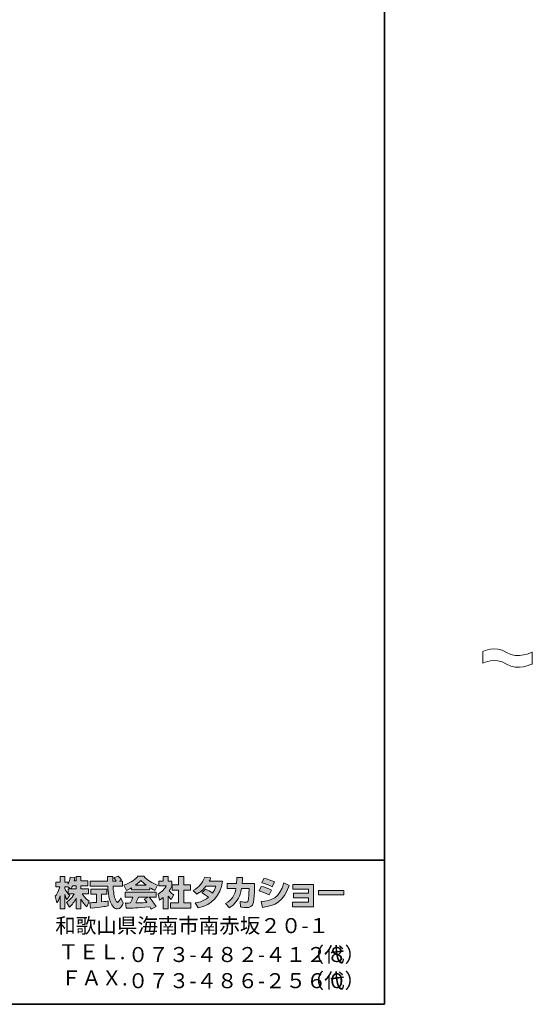
# Model space of a CAD drawing. Units: inches. Extents: x 53 to 269, y -34 to 243.
# Drawn here: x 180 to 269, y -34 to 137 of the extents above; entities that cross this region are included whole.
import ezdxf

# ---------------------------------------------------------------- set-up
doc = ezdxf.new("R2010")
doc.units = ezdxf.units.IN
doc.header["$MEASUREMENT"] = 0
doc.layers.add('フォーマット', color=7, linetype='Continuous')
doc.layers.add('レイヤー 1', color=7, linetype='Continuous')

# ---------------------------------------------------------------- blocks, each defined once
blk = doc.blocks.new('block 2')
at = {"layer": 'フォーマット', "color": 7, "lineweight": 35}
for points in [[(243.39, -33.61), (53.39, -33.61), (53.39, 243.39), (243.39, 243.39), (243.39, -33.61)], [(53.39, -33.61), (53.39, -8.63), (243.31, -8.63)], [(243.39, -33.61), (54.09, -33.61)]]:
    blk.add_lwpolyline(points, dxfattribs=at)
blk = doc.blocks.new('block 19')
at = {"layer": 'レイヤー 1', "lineweight": 0}
blk.add_open_spline([(260.46, 27.52), (260.46, 27.52), (262.54, 28.62), (264.52, 27.34), (266.49, 26.07), (269.01, 27.41), (269.01, 27.41), (269.01, 27.41), (269.01, 25.38), (269.01, 25.38), (269.01, 25.38), (266.49, 24.04), (264.52, 25.31), (262.54, 26.58), (260.46, 25.49), (260.46, 25.49), (260.46, 25.49), (260.46, 27.52), (260.46, 27.52)], degree=3, knots=[0, 0, 0, 0, 1, 1, 1, 2, 2, 2, 3, 3, 3, 4, 4, 4, 5, 5, 5, 6, 6, 6, 6], dxfattribs=at)
at = {"layer": 'レイヤー 1', "color": 7, "lineweight": 18}
for points in [[(260.46, 27.52), (260.46, 27.52), (262.54, 28.62), (264.52, 27.34), (266.49, 26.07), (269.01, 27.41), (269.01, 27.41)], [(260.46, 25.49), (260.46, 25.49), (262.54, 26.58), (264.52, 25.31), (266.49, 24.04), (269.01, 25.38), (269.01, 25.38)]]:
    blk.add_open_spline(points, degree=3, knots=[0, 0, 0, 0, 1, 1, 1, 2, 2, 2, 2], dxfattribs=at)

msp = doc.modelspace()

# ---------------------------------------------------------------- hatches: boundary and pattern name
at = {"layer": 'フォーマット'}
h = msp.add_hatch(color=7, dxfattribs=at)
h.dxf.hatch_style = 2
edge = h.paths.add_edge_path()
edge.add_spline(control_points=[(189.07, -13.62), (189.16, -13.49), (189.26, -13.3), (189.36, -13.06), (189.36, -13.06), (189.93, -13.06), (189.93, -13.06), (189.93, -13.06), (189.93, -13.62), (189.93, -13.62), (189.93, -13.62), (189.07, -13.62), (189.07, -13.62)], knot_values=[0, 0, 0, 0, 1, 1, 1, 2, 2, 2, 3, 3, 3, 4, 4, 4, 4], degree=3, periodic=1)
edge = h.paths.add_edge_path()
edge.add_spline(control_points=[(188.56, -13.62), (188.56, -13.62), (188.56, -14.45), (188.56, -14.45), (188.46, -14.32), (188.15, -13.91), (187.99, -13.53), (187.99, -13.53), (187.99, -13.27), (187.99, -13.27), (187.99, -13.27), (188.54, -13.27), (188.54, -13.27), (188.54, -13.27), (189, -13.62), (189, -13.62), (189, -13.62), (188.56, -13.62), (188.56, -13.62)], knot_values=[0, 0, 0, 0, 0.352778, 0.352778, 0.352778, 0.705556, 0.705556, 0.705556, 1.058333, 1.058333, 1.058333, 1.411111, 1.411111, 1.411111, 1.763889, 1.763889, 1.763889, 2.116667, 2.116667, 2.116667, 2.116667], degree=3, periodic=0)
edge.add_line((188.56, -13.62), (188.56, -13.62))
edge = h.paths.add_edge_path()
edge.add_spline(control_points=[(189.62, -12.22), (189.68, -11.95), (189.71, -11.8), (189.74, -11.65), (189.74, -11.65), (188.94, -11.58), (188.94, -11.58), (188.85, -12.19), (188.67, -12.6), (188.56, -12.82), (188.56, -12.82), (188.56, -12.45), (188.56, -12.45), (188.56, -12.45), (187.99, -12.45), (187.99, -12.45), (187.99, -12.45), (187.99, -11.47), (187.99, -11.47), (187.99, -11.47), (187.17, -11.47), (187.17, -11.47), (187.17, -11.47), (187.17, -12.45), (187.17, -12.45), (187.17, -12.45), (186.45, -12.45), (186.45, -12.45), (186.45, -12.45), (186.45, -13.27), (186.45, -13.27), (186.45, -13.27), (187.11, -13.27), (187.11, -13.27), (186.84, -14.2), (186.58, -14.59), (186.34, -14.89), (186.34, -14.89), (186.62, -16.06), (186.62, -16.06), (186.76, -15.85), (186.98, -15.52), (187.17, -14.84), (187.17, -14.84), (187.17, -17.09), (187.17, -17.09), (187.17, -17.09), (187.99, -17.09), (187.99, -17.09), (187.99, -17.09), (187.99, -14.61), (187.99, -14.61), (188.05, -14.86), (188.08, -14.98), (188.33, -15.44), (188.33, -15.44), (188.84, -14.77), (188.84, -14.77), (188.75, -14.68), (188.69, -14.62), (188.57, -14.47), (188.57, -14.47), (189.62, -14.47), (189.62, -14.47), (189.13, -15.36), (188.53, -15.77), (188.28, -15.92), (188.28, -15.92), (188.81, -16.76), (188.81, -16.76), (189.28, -16.32), (189.66, -15.82), (189.93, -15.23), (189.93, -15.23), (189.93, -17.09), (189.93, -17.09), (189.93, -17.09), (190.78, -17.09), (190.78, -17.09), (190.78, -17.09), (190.78, -15.37), (190.78, -15.37), (191.03, -15.89), (191.37, -16.38), (191.83, -16.74), (191.83, -16.74), (192.18, -15.74), (192.18, -15.74), (191.92, -15.56), (191.45, -15.23), (191.02, -14.47), (191.02, -14.47), (192.07, -14.47), (192.07, -14.47), (192.07, -14.47), (192.07, -13.62), (192.07, -13.62), (192.07, -13.62), (190.78, -13.62), (190.78, -13.62), (190.78, -13.62), (190.78, -13.06), (190.78, -13.06), (190.78, -13.06), (191.98, -13.06), (191.98, -13.06), (191.98, -13.06), (191.98, -12.22), (191.98, -12.22), (191.98, -12.22), (190.78, -12.22), (190.78, -12.22), (190.78, -12.22), (190.78, -11.47), (190.78, -11.47), (190.78, -11.47), (189.93, -11.47), (189.93, -11.47), (189.93, -11.47), (189.93, -12.22), (189.93, -12.22), (189.93, -12.22), (189.62, -12.22), (189.62, -12.22)], knot_values=[0, 0, 0, 0, 0.352778, 0.352778, 0.352778, 0.705556, 0.705556, 0.705556, 1.058333, 1.058333, 1.058333, 1.411111, 1.411111, 1.411111, 1.763889, 1.763889, 1.763889, 2.116667, 2.116667, 2.116667, 2.469444, 2.469444, 2.469444, 2.822222, 2.822222, 2.822222, 3.175, 3.175, 3.175, 3.527778, 3.527778, 3.527778, 3.880556, 3.880556, 3.880556, 4.233333, 4.233333, 4.233333, 4.586111, 4.586111, 4.586111, 4.938889, 4.938889, 4.938889, 5.291667, 5.291667, 5.291667, 5.644444, 5.644444, 5.644444, 5.997222, 5.997222, 5.997222, 6.35, 6.35, 6.35, 6.702778, 6.702778, 6.702778, 7.055556, 7.055556, 7.055556, 7.408333, 7.408333, 7.408333, 7.761111, 7.761111, 7.761111, 8.113889, 8.113889, 8.113889, 8.466667, 8.466667, 8.466667, 8.819444, 8.819444, 8.819444, 9.172222, 9.172222, 9.172222, 9.525, 9.525, 9.525, 9.877778, 9.877778, 9.877778, 10.230556, 10.230556, 10.230556, 10.583333, 10.583333, 10.583333, 10.936111, 10.936111, 10.936111, 11.288889, 11.288889, 11.288889, 11.641667, 11.641667, 11.641667, 11.994444, 11.994444, 11.994444, 12.347222, 12.347222, 12.347222, 12.7, 12.7, 12.7, 13.052778, 13.052778, 13.052778, 13.405556, 13.405556, 13.405556, 13.758333, 13.758333, 13.758333, 14.111111, 14.111111, 14.111111, 14.463889, 14.463889, 14.463889, 14.463889], degree=3, periodic=0)
edge.add_line((189.62, -12.22), (189.62, -12.22))
h = msp.add_hatch(color=7, dxfattribs=at)
h.dxf.hatch_style = 2
edge = h.paths.add_edge_path()
edge.add_spline(control_points=[(192.35, -16.03), (192.46, -16.02), (192.52, -16.02), (192.6, -16.01), (192.72, -16.01), (193.32, -15.95), (193.46, -15.95), (193.46, -15.95), (193.46, -14.52), (193.46, -14.52), (193.46, -14.52), (192.52, -14.52), (192.52, -14.52), (192.52, -14.52), (192.52, -13.66), (192.52, -13.66), (192.52, -13.66), (195.29, -13.66), (195.29, -13.66), (195.29, -13.66), (195.29, -14.52), (195.29, -14.52), (195.29, -14.52), (194.37, -14.52), (194.37, -14.52), (194.37, -14.52), (194.37, -15.87), (194.37, -15.87), (195.04, -15.81), (195.28, -15.76), (195.5, -15.72), (195.5, -15.72), (195.51, -16.56), (195.51, -16.56), (194.84, -16.7), (194.46, -16.74), (192.45, -16.96), (192.45, -16.96), (192.35, -16.03), (192.35, -16.03)], knot_values=[0, 0, 0, 0, 1, 1, 1, 2, 2, 2, 3, 3, 3, 4, 4, 4, 5, 5, 5, 6, 6, 6, 7, 7, 7, 8, 8, 8, 9, 9, 9, 10, 10, 10, 11, 11, 11, 12, 12, 12, 13, 13, 13, 13], degree=3, periodic=1)
edge = h.paths.add_edge_path()
edge.add_spline(control_points=[(197.44, -12.28), (197.44, -12.28), (198, -12.28), (198, -12.28), (198, -12.28), (198, -13.14), (198, -13.14), (198, -13.14), (196.35, -13.14), (196.35, -13.14), (196.39, -13.89), (196.47, -14.64), (196.71, -15.35), (196.77, -15.53), (196.93, -15.95), (197.1, -15.95), (197.26, -15.95), (197.58, -15.54), (197.72, -15.14), (197.72, -15.14), (198.1, -16.09), (198.1, -16.09), (197.98, -16.44), (197.67, -17.1), (197.12, -17.1), (196.84, -17.1), (196.56, -16.95), (196.4, -16.77), (195.54, -15.82), (195.48, -14.1), (195.44, -13.14), (195.44, -13.14), (192.4, -13.14), (192.4, -13.14), (192.4, -13.14), (192.4, -12.28), (192.4, -12.28), (192.4, -12.28), (195.41, -12.28), (195.41, -12.28), (195.41, -12.19), (195.4, -11.76), (195.39, -11.66), (195.39, -11.61), (195.39, -11.56), (195.38, -11.46), (195.38, -11.46), (196.33, -11.46), (196.33, -11.46), (196.33, -11.92), (196.33, -12.06), (196.33, -12.28), (196.33, -12.28), (196.91, -12.28), (196.91, -12.28), (196.76, -12.05), (196.63, -11.86), (196.48, -11.73), (196.48, -11.73), (197.25, -11.42), (197.25, -11.42), (197.34, -11.49), (197.41, -11.54), (197.82, -12.11), (197.82, -12.11), (197.44, -12.28), (197.44, -12.28)], knot_values=[0, 0, 0, 0, 0.352778, 0.352778, 0.352778, 0.705556, 0.705556, 0.705556, 1.058333, 1.058333, 1.058333, 1.411111, 1.411111, 1.411111, 1.763889, 1.763889, 1.763889, 2.116667, 2.116667, 2.116667, 2.469444, 2.469444, 2.469444, 2.822222, 2.822222, 2.822222, 3.175, 3.175, 3.175, 3.527778, 3.527778, 3.527778, 3.880556, 3.880556, 3.880556, 4.233333, 4.233333, 4.233333, 4.586111, 4.586111, 4.586111, 4.938889, 4.938889, 4.938889, 5.291667, 5.291667, 5.291667, 5.644444, 5.644444, 5.644444, 5.997222, 5.997222, 5.997222, 6.35, 6.35, 6.35, 6.702778, 6.702778, 6.702778, 7.055556, 7.055556, 7.055556, 7.408333, 7.408333, 7.408333, 7.761111, 7.761111, 7.761111, 7.761111], degree=3, periodic=0)
edge.add_line((197.44, -12.28), (197.44, -12.28))
h = msp.add_hatch(color=7, dxfattribs=at)
h.dxf.hatch_style = 2
edge = h.paths.add_edge_path()
edge.add_spline(control_points=[(200.23, -12.98), (200.8, -12.55), (201, -12.32), (201.15, -12.14), (201.32, -12.33), (201.56, -12.58), (202.07, -12.98), (202.07, -12.98), (200.23, -12.98), (200.23, -12.98)], knot_values=[0, 0, 0, 0, 1, 1, 1, 2, 2, 2, 3, 3, 3, 3], degree=3, periodic=1)
edge = h.paths.add_edge_path()
edge.add_spline(control_points=[(201.74, -15.37), (201.88, -15.55), (201.99, -15.68), (202.23, -15.99), (202.04, -16), (201.1, -16.04), (200.89, -16.05), (200.78, -16.06), (200.74, -16.06), (200.31, -16.06), (200.49, -15.7), (200.61, -15.43), (200.77, -15.04), (200.77, -15.04), (202.44, -15.04), (202.44, -15.04), (202.44, -15.04), (201.74, -15.37), (201.74, -15.37)], knot_values=[0, 0, 0, 0, 0.352778, 0.352778, 0.352778, 0.705556, 0.705556, 0.705556, 1.058333, 1.058333, 1.058333, 1.411111, 1.411111, 1.411111, 1.763889, 1.763889, 1.763889, 2.116667, 2.116667, 2.116667, 2.116667], degree=3, periodic=0)
edge.add_line((201.74, -15.37), (201.74, -15.37))
edge = h.paths.add_edge_path()
edge.add_spline(control_points=[(203.83, -16.69), (203.47, -16.13), (203.1, -15.6), (202.58, -15.04), (202.58, -15.04), (203.81, -15.04), (203.81, -15.04), (203.81, -15.04), (203.81, -14.19), (203.81, -14.19), (203.81, -14.19), (198.46, -14.19), (198.46, -14.19), (198.46, -14.19), (198.46, -15.04), (198.46, -15.04), (198.46, -15.04), (199.78, -15.04), (199.78, -15.04), (199.66, -15.43), (199.52, -15.75), (199.37, -16.06), (199.27, -16.06), (198.8, -16.07), (198.71, -16.07), (198.66, -16.07), (198.62, -16.07), (198.5, -16.06), (198.5, -16.06), (198.64, -16.98), (198.64, -16.98), (199.99, -16.94), (200.2, -16.92), (202.73, -16.72), (202.84, -16.9), (202.9, -16.99), (202.97, -17.14), (202.97, -17.14), (203.83, -16.69), (203.83, -16.69)], knot_values=[0, 0, 0, 0, 0.352778, 0.352778, 0.352778, 0.705556, 0.705556, 0.705556, 1.058333, 1.058333, 1.058333, 1.411111, 1.411111, 1.411111, 1.763889, 1.763889, 1.763889, 2.116667, 2.116667, 2.116667, 2.469444, 2.469444, 2.469444, 2.822222, 2.822222, 2.822222, 3.175, 3.175, 3.175, 3.527778, 3.527778, 3.527778, 3.880556, 3.880556, 3.880556, 4.233333, 4.233333, 4.233333, 4.586111, 4.586111, 4.586111, 4.586111], degree=3, periodic=0)
edge.add_line((203.83, -16.69), (203.83, -16.69))
edge = h.paths.add_edge_path()
edge.add_spline(control_points=[(199.56, -13.77), (199.56, -13.77), (202.72, -13.77), (202.72, -13.77), (202.72, -13.77), (202.72, -13.41), (202.72, -13.41), (203.14, -13.66), (203.4, -13.78), (203.6, -13.87), (203.6, -13.87), (204.07, -12.97), (204.07, -12.97), (203.17, -12.63), (202.31, -12.15), (201.68, -11.42), (201.68, -11.42), (200.62, -11.42), (200.62, -11.42), (200.24, -11.95), (199.59, -12.44), (198.21, -12.98), (198.21, -12.98), (198.66, -13.88), (198.66, -13.88), (198.84, -13.81), (199.1, -13.71), (199.56, -13.43), (199.56, -13.43), (199.56, -13.77), (199.56, -13.77)], knot_values=[0, 0, 0, 0, 0.352778, 0.352778, 0.352778, 0.705556, 0.705556, 0.705556, 1.058333, 1.058333, 1.058333, 1.411111, 1.411111, 1.411111, 1.763889, 1.763889, 1.763889, 2.116667, 2.116667, 2.116667, 2.469444, 2.469444, 2.469444, 2.822222, 2.822222, 2.822222, 3.175, 3.175, 3.175, 3.527778, 3.527778, 3.527778, 3.527778], degree=3, periodic=0)
edge.add_line((199.56, -13.77), (199.56, -13.77))
h = msp.add_hatch(color=7, dxfattribs=at)
h.dxf.hatch_style = 2
h.paths.add_polyline_path([(207.69, -11.47), (208.61, -11.47), (208.61, -12.94), (209.76, -12.94), (209.76, -13.85), (208.61, -13.85), (208.61, -16.03), (209.85, -16.03), (209.85, -16.93), (206.33, -16.93), (206.33, -16.03), (207.69, -16.03), (207.69, -13.85), (206.62, -13.85), (206.62, -12.94), (207.69, -12.94)])
edge = h.paths.add_edge_path()
edge.add_spline(control_points=[(205.92, -17.09), (205.92, -17.09), (205.02, -17.09), (205.02, -17.09), (205.02, -17.09), (205.02, -15.11), (205.02, -15.11), (204.78, -15.32), (204.61, -15.44), (204.39, -15.59), (204.39, -15.59), (204.17, -14.54), (204.17, -14.54), (204.83, -14.14), (205.38, -13.5), (205.57, -13.11), (205.57, -13.11), (204.27, -13.11), (204.27, -13.11), (204.27, -13.11), (204.27, -12.28), (204.27, -12.28), (204.27, -12.28), (205.02, -12.28), (205.02, -12.28), (205.02, -12.28), (205.02, -11.46), (205.02, -11.46), (205.02, -11.46), (205.92, -11.46), (205.92, -11.46), (205.92, -11.46), (205.92, -12.28), (205.92, -12.28), (205.92, -12.28), (206.53, -12.28), (206.53, -12.28), (206.53, -12.28), (206.53, -13.12), (206.53, -13.12), (206.44, -13.33), (206.33, -13.59), (206.06, -13.97), (206.39, -14.33), (206.68, -14.51), (206.87, -14.61), (206.87, -14.61), (206.42, -15.46), (206.42, -15.46), (206.25, -15.3), (206.11, -15.15), (205.92, -14.89), (205.92, -14.89), (205.92, -17.09), (205.92, -17.09)], knot_values=[0, 0, 0, 0, 0.352778, 0.352778, 0.352778, 0.705556, 0.705556, 0.705556, 1.058333, 1.058333, 1.058333, 1.411111, 1.411111, 1.411111, 1.763889, 1.763889, 1.763889, 2.116667, 2.116667, 2.116667, 2.469444, 2.469444, 2.469444, 2.822222, 2.822222, 2.822222, 3.175, 3.175, 3.175, 3.527778, 3.527778, 3.527778, 3.880556, 3.880556, 3.880556, 4.233333, 4.233333, 4.233333, 4.586111, 4.586111, 4.586111, 4.938889, 4.938889, 4.938889, 5.291667, 5.291667, 5.291667, 5.644444, 5.644444, 5.644444, 5.997222, 5.997222, 5.997222, 6.35, 6.35, 6.35, 6.35], degree=3, periodic=0)
edge.add_line((205.92, -17.09), (205.92, -17.09))
h = msp.add_hatch(color=7, dxfattribs=at)
h.dxf.hatch_style = 2
edge = h.paths.add_edge_path()
edge.add_spline(control_points=[(212.36, -13.68), (212.83, -13.87), (213.17, -14.04), (213.6, -14.36), (213.85, -14.01), (214.01, -13.68), (214.16, -13.15), (214.16, -13.15), (212.44, -13.15), (212.44, -13.15), (211.97, -13.75), (211.45, -14.2), (210.84, -14.55), (210.84, -14.55), (210.23, -13.87), (210.23, -13.87), (211.33, -13.28), (211.86, -12.55), (212.25, -11.56), (212.25, -11.56), (213.26, -11.69), (213.26, -11.69), (213.19, -11.91), (213.14, -12.02), (213.01, -12.29), (213.01, -12.29), (215.33, -12.29), (215.33, -12.29), (214.92, -14.85), (213.58, -16.33), (211.11, -16.91), (211.11, -16.91), (210.6, -16.06), (210.6, -16.06), (210.98, -16), (211.91, -15.84), (212.91, -15.07), (212.39, -14.65), (211.98, -14.45), (211.74, -14.32), (211.74, -14.32), (212.36, -13.68), (212.36, -13.68)], knot_values=[0, 0, 0, 0, 1, 1, 1, 2, 2, 2, 3, 3, 3, 4, 4, 4, 5, 5, 5, 6, 6, 6, 7, 7, 7, 8, 8, 8, 9, 9, 9, 10, 10, 10, 11, 11, 11, 12, 12, 12, 13, 13, 13, 14, 14, 14, 14], degree=3, periodic=1)
h = msp.add_hatch(color=7, dxfattribs=at)
h.dxf.hatch_style = 2
edge = h.paths.add_edge_path()
edge.add_spline(control_points=[(220.86, -12.68), (220.86, -12.68), (220.86, -13.59), (220.86, -13.59), (220.86, -14.22), (220.81, -15.43), (220.7, -15.9), (220.51, -16.76), (220.01, -16.84), (219.48, -16.84), (218.9, -16.84), (218.61, -16.77), (218.45, -16.74), (218.45, -16.74), (218.4, -15.81), (218.4, -15.81), (218.62, -15.85), (218.95, -15.91), (219.31, -15.91), (219.59, -15.91), (219.71, -15.84), (219.77, -15.68), (219.87, -15.36), (219.91, -14.02), (219.91, -13.88), (219.91, -13.88), (219.91, -13.57), (219.91, -13.57), (219.91, -13.57), (218.62, -13.57), (218.62, -13.57), (218.5, -14.29), (218.3, -14.81), (218.07, -15.23), (217.53, -16.24), (216.8, -16.69), (216.51, -16.88), (216.51, -16.88), (215.85, -16.16), (215.85, -16.16), (217.05, -15.49), (217.42, -14.74), (217.63, -13.57), (217.63, -13.57), (216.13, -13.57), (216.13, -13.57), (216.13, -13.57), (216.13, -12.68), (216.13, -12.68), (216.13, -12.68), (217.74, -12.68), (217.74, -12.68), (217.77, -12.28), (217.78, -12.03), (217.78, -11.65), (217.78, -11.65), (218.78, -11.66), (218.78, -11.66), (218.76, -12.17), (218.75, -12.38), (218.72, -12.68), (218.72, -12.68), (220.86, -12.68), (220.86, -12.68)], knot_values=[0, 0, 0, 0, 1, 1, 1, 2, 2, 2, 3, 3, 3, 4, 4, 4, 5, 5, 5, 6, 6, 6, 7, 7, 7, 8, 8, 8, 9, 9, 9, 10, 10, 10, 11, 11, 11, 12, 12, 12, 13, 13, 13, 14, 14, 14, 15, 15, 15, 16, 16, 16, 17, 17, 17, 18, 18, 18, 19, 19, 19, 20, 20, 20, 21, 21, 21, 21], degree=3, periodic=1)
h = msp.add_hatch(color=7, dxfattribs=at)
h.dxf.hatch_style = 2
edge = h.paths.add_edge_path()
edge.add_spline(control_points=[(221.99, -15.8), (223.86, -15.63), (225.16, -15.29), (225.97, -12.58), (225.97, -12.58), (226.86, -13.01), (226.86, -13.01), (225.9, -15.87), (224.44, -16.55), (222.25, -16.82), (222.25, -16.82), (221.99, -15.8), (221.99, -15.8)], knot_values=[0, 0, 0, 0, 1, 1, 1, 2, 2, 2, 3, 3, 3, 4, 4, 4, 4], degree=3, periodic=1)
edge = h.paths.add_edge_path()
edge.add_spline(control_points=[(223.94, -13.24), (223.37, -12.94), (222.75, -12.74), (222.13, -12.59), (222.13, -12.59), (222.47, -11.8), (222.47, -11.8), (223.03, -11.91), (223.74, -12.12), (224.32, -12.4), (224.32, -12.4), (223.94, -13.24), (223.94, -13.24)], knot_values=[0, 0, 0, 0, 0.352778, 0.352778, 0.352778, 0.705556, 0.705556, 0.705556, 1.058333, 1.058333, 1.058333, 1.411111, 1.411111, 1.411111, 1.411111], degree=3, periodic=0)
edge.add_line((223.94, -13.24), (223.94, -13.24))
edge = h.paths.add_edge_path()
edge.add_spline(control_points=[(223.42, -14.67), (222.91, -14.39), (222.3, -14.15), (221.67, -13.98), (221.67, -13.98), (222, -13.18), (222, -13.18), (222.47, -13.28), (223.22, -13.51), (223.78, -13.82), (223.78, -13.82), (223.42, -14.67), (223.42, -14.67)], knot_values=[0, 0, 0, 0, 0.352778, 0.352778, 0.352778, 0.705556, 0.705556, 0.705556, 1.058333, 1.058333, 1.058333, 1.411111, 1.411111, 1.411111, 1.411111], degree=3, periodic=0)
edge.add_line((223.42, -14.67), (223.42, -14.67))
h = msp.add_hatch(color=7, dxfattribs=at)
h.dxf.hatch_style = 2
h.paths.add_polyline_path([(231.1, -12.86), (231.1, -16.72), (227.47, -16.72), (227.47, -15.9), (230.2, -15.9), (230.2, -15.15), (227.62, -15.15), (227.62, -14.37), (230.2, -14.37), (230.2, -13.66), (227.53, -13.66), (227.53, -12.86)])
h = msp.add_hatch(color=7, dxfattribs=at)
h.dxf.hatch_style = 2
h.paths.add_polyline_path([(236.36, -13.9), (236.36, -14.64), (231.95, -14.64), (231.95, -13.9)])

# ---------------------------------------------------------------- linework, layer by layer
at = {"layer": 'フォーマット', "lineweight": 0}
for points in [[(207.69, -11.47), (208.61, -11.47), (208.61, -12.94), (209.76, -12.94), (209.76, -13.85), (208.61, -13.85), (208.61, -16.03), (209.85, -16.03), (209.85, -16.93), (206.33, -16.93), (206.33, -16.03), (207.69, -16.03), (207.69, -13.85), (206.62, -13.85), (206.62, -12.94), (207.69, -12.94), (207.69, -11.47)], [(231.1, -12.86), (231.1, -16.72), (227.47, -16.72), (227.47, -15.9), (230.2, -15.9), (230.2, -15.15), (227.62, -15.15), (227.62, -14.37), (230.2, -14.37), (230.2, -13.66), (227.53, -13.66), (227.53, -12.86), (231.1, -12.86)], [(236.36, -13.9), (236.36, -14.64), (231.95, -14.64), (231.95, -13.9), (236.36, -13.9)]]:
    msp.add_lwpolyline(points, dxfattribs=at)
for points, knots in [([(189.62, -12.22), (189.68, -11.95), (189.71, -11.8), (189.74, -11.65), (189.74, -11.65), (188.94, -11.58), (188.94, -11.58), (188.85, -12.19), (188.67, -12.6), (188.56, -12.82), (188.56, -12.82), (188.56, -12.45), (188.56, -12.45), (188.56, -12.45), (187.99, -12.45), (187.99, -12.45), (187.99, -12.45), (187.99, -11.47), (187.99, -11.47), (187.99, -11.47), (187.17, -11.47), (187.17, -11.47), (187.17, -11.47), (187.17, -12.45), (187.17, -12.45), (187.17, -12.45), (186.45, -12.45), (186.45, -12.45), (186.45, -12.45), (186.45, -13.27), (186.45, -13.27), (186.45, -13.27), (187.11, -13.27), (187.11, -13.27), (186.84, -14.2), (186.58, -14.59), (186.34, -14.89), (186.34, -14.89), (186.62, -16.06), (186.62, -16.06), (186.76, -15.85), (186.98, -15.52), (187.17, -14.84), (187.17, -14.84), (187.17, -17.09), (187.17, -17.09), (187.17, -17.09), (187.99, -17.09), (187.99, -17.09), (187.99, -17.09), (187.99, -14.61), (187.99, -14.61), (188.05, -14.86), (188.08, -14.98), (188.33, -15.44), (188.33, -15.44), (188.84, -14.77), (188.84, -14.77), (188.75, -14.68), (188.69, -14.62), (188.57, -14.47), (188.57, -14.47), (189.62, -14.47), (189.62, -14.47), (189.13, -15.36), (188.53, -15.77), (188.28, -15.92), (188.28, -15.92), (188.81, -16.76), (188.81, -16.76), (189.28, -16.32), (189.66, -15.82), (189.93, -15.23), (189.93, -15.23), (189.93, -17.09), (189.93, -17.09), (189.93, -17.09), (190.78, -17.09), (190.78, -17.09), (190.78, -17.09), (190.78, -15.37), (190.78, -15.37), (191.03, -15.89), (191.37, -16.38), (191.83, -16.74), (191.83, -16.74), (192.18, -15.74), (192.18, -15.74), (191.92, -15.56), (191.45, -15.23), (191.02, -14.47), (191.02, -14.47), (192.07, -14.47), (192.07, -14.47), (192.07, -14.47), (192.07, -13.62), (192.07, -13.62), (192.07, -13.62), (190.78, -13.62), (190.78, -13.62), (190.78, -13.62), (190.78, -13.06), (190.78, -13.06), (190.78, -13.06), (191.98, -13.06), (191.98, -13.06), (191.98, -13.06), (191.98, -12.22), (191.98, -12.22), (191.98, -12.22), (190.78, -12.22), (190.78, -12.22), (190.78, -12.22), (190.78, -11.47), (190.78, -11.47), (190.78, -11.47), (189.93, -11.47), (189.93, -11.47), (189.93, -11.47), (189.93, -12.22), (189.93, -12.22), (189.93, -12.22), (189.62, -12.22), (189.62, -12.22)], [0, 0, 0, 0, 1, 1, 1, 2, 2, 2, 3, 3, 3, 4, 4, 4, 5, 5, 5, 6, 6, 6, 7, 7, 7, 8, 8, 8, 9, 9, 9, 10, 10, 10, 11, 11, 11, 12, 12, 12, 13, 13, 13, 14, 14, 14, 15, 15, 15, 16, 16, 16, 17, 17, 17, 18, 18, 18, 19, 19, 19, 20, 20, 20, 21, 21, 21, 22, 22, 22, 23, 23, 23, 24, 24, 24, 25, 25, 25, 26, 26, 26, 27, 27, 27, 28, 28, 28, 29, 29, 29, 30, 30, 30, 31, 31, 31, 32, 32, 32, 33, 33, 33, 34, 34, 34, 35, 35, 35, 36, 36, 36, 37, 37, 37, 38, 38, 38, 39, 39, 39, 40, 40, 40, 41, 41, 41, 41]), ([(197.44, -12.28), (197.44, -12.28), (198, -12.28), (198, -12.28), (198, -12.28), (198, -13.14), (198, -13.14), (198, -13.14), (196.35, -13.14), (196.35, -13.14), (196.39, -13.89), (196.47, -14.64), (196.71, -15.35), (196.77, -15.53), (196.93, -15.95), (197.1, -15.95), (197.26, -15.95), (197.58, -15.54), (197.72, -15.14), (197.72, -15.14), (198.1, -16.09), (198.1, -16.09), (197.98, -16.44), (197.67, -17.1), (197.12, -17.1), (196.84, -17.1), (196.56, -16.95), (196.4, -16.77), (195.54, -15.82), (195.48, -14.1), (195.44, -13.14), (195.44, -13.14), (192.4, -13.14), (192.4, -13.14), (192.4, -13.14), (192.4, -12.28), (192.4, -12.28), (192.4, -12.28), (195.41, -12.28), (195.41, -12.28), (195.41, -12.19), (195.4, -11.76), (195.39, -11.66), (195.39, -11.61), (195.39, -11.56), (195.38, -11.46), (195.38, -11.46), (196.33, -11.46), (196.33, -11.46), (196.33, -11.92), (196.33, -12.06), (196.33, -12.28), (196.33, -12.28), (196.91, -12.28), (196.91, -12.28), (196.76, -12.05), (196.63, -11.86), (196.48, -11.73), (196.48, -11.73), (197.25, -11.42), (197.25, -11.42), (197.34, -11.49), (197.41, -11.54), (197.82, -12.11), (197.82, -12.11), (197.44, -12.28), (197.44, -12.28)], [0, 0, 0, 0, 1, 1, 1, 2, 2, 2, 3, 3, 3, 4, 4, 4, 5, 5, 5, 6, 6, 6, 7, 7, 7, 8, 8, 8, 9, 9, 9, 10, 10, 10, 11, 11, 11, 12, 12, 12, 13, 13, 13, 14, 14, 14, 15, 15, 15, 16, 16, 16, 17, 17, 17, 18, 18, 18, 19, 19, 19, 20, 20, 20, 21, 21, 21, 22, 22, 22, 22]), ([(199.56, -13.77), (199.56, -13.77), (202.72, -13.77), (202.72, -13.77), (202.72, -13.77), (202.72, -13.41), (202.72, -13.41), (203.14, -13.66), (203.4, -13.78), (203.6, -13.87), (203.6, -13.87), (204.07, -12.97), (204.07, -12.97), (203.17, -12.63), (202.31, -12.15), (201.68, -11.42), (201.68, -11.42), (200.62, -11.42), (200.62, -11.42), (200.24, -11.95), (199.59, -12.44), (198.21, -12.98), (198.21, -12.98), (198.66, -13.88), (198.66, -13.88), (198.84, -13.81), (199.1, -13.71), (199.56, -13.43), (199.56, -13.43), (199.56, -13.77), (199.56, -13.77)], [0, 0, 0, 0, 1, 1, 1, 2, 2, 2, 3, 3, 3, 4, 4, 4, 5, 5, 5, 6, 6, 6, 7, 7, 7, 8, 8, 8, 9, 9, 9, 10, 10, 10, 10]), ([(205.92, -17.09), (205.92, -17.09), (205.02, -17.09), (205.02, -17.09), (205.02, -17.09), (205.02, -15.11), (205.02, -15.11), (204.78, -15.32), (204.61, -15.44), (204.39, -15.59), (204.39, -15.59), (204.17, -14.54), (204.17, -14.54), (204.83, -14.14), (205.38, -13.5), (205.57, -13.11), (205.57, -13.11), (204.27, -13.11), (204.27, -13.11), (204.27, -13.11), (204.27, -12.28), (204.27, -12.28), (204.27, -12.28), (205.02, -12.28), (205.02, -12.28), (205.02, -12.28), (205.02, -11.46), (205.02, -11.46), (205.02, -11.46), (205.92, -11.46), (205.92, -11.46), (205.92, -11.46), (205.92, -12.28), (205.92, -12.28), (205.92, -12.28), (206.53, -12.28), (206.53, -12.28), (206.53, -12.28), (206.53, -13.12), (206.53, -13.12), (206.44, -13.33), (206.33, -13.59), (206.06, -13.97), (206.39, -14.33), (206.68, -14.51), (206.87, -14.61), (206.87, -14.61), (206.42, -15.46), (206.42, -15.46), (206.25, -15.3), (206.11, -15.15), (205.92, -14.89), (205.92, -14.89), (205.92, -17.09), (205.92, -17.09)], [0, 0, 0, 0, 1, 1, 1, 2, 2, 2, 3, 3, 3, 4, 4, 4, 5, 5, 5, 6, 6, 6, 7, 7, 7, 8, 8, 8, 9, 9, 9, 10, 10, 10, 11, 11, 11, 12, 12, 12, 13, 13, 13, 14, 14, 14, 15, 15, 15, 16, 16, 16, 17, 17, 17, 18, 18, 18, 18]), ([(212.36, -13.68), (212.83, -13.87), (213.17, -14.04), (213.6, -14.36), (213.85, -14.01), (214.01, -13.68), (214.16, -13.15), (214.16, -13.15), (212.44, -13.15), (212.44, -13.15), (211.97, -13.75), (211.45, -14.2), (210.84, -14.55), (210.84, -14.55), (210.23, -13.87), (210.23, -13.87), (211.33, -13.28), (211.86, -12.55), (212.25, -11.56), (212.25, -11.56), (213.26, -11.69), (213.26, -11.69), (213.19, -11.91), (213.14, -12.02), (213.01, -12.29), (213.01, -12.29), (215.33, -12.29), (215.33, -12.29), (214.92, -14.85), (213.58, -16.33), (211.11, -16.91), (211.11, -16.91), (210.6, -16.06), (210.6, -16.06), (210.98, -16), (211.91, -15.84), (212.91, -15.07), (212.39, -14.65), (211.98, -14.45), (211.74, -14.32), (211.74, -14.32), (212.36, -13.68), (212.36, -13.68)], [0, 0, 0, 0, 1, 1, 1, 2, 2, 2, 3, 3, 3, 4, 4, 4, 5, 5, 5, 6, 6, 6, 7, 7, 7, 8, 8, 8, 9, 9, 9, 10, 10, 10, 11, 11, 11, 12, 12, 12, 13, 13, 13, 14, 14, 14, 14]), ([(220.86, -12.68), (220.86, -12.68), (220.86, -13.59), (220.86, -13.59), (220.86, -14.22), (220.81, -15.43), (220.7, -15.9), (220.51, -16.76), (220.01, -16.84), (219.48, -16.84), (218.9, -16.84), (218.61, -16.77), (218.45, -16.74), (218.45, -16.74), (218.4, -15.81), (218.4, -15.81), (218.62, -15.85), (218.95, -15.91), (219.31, -15.91), (219.59, -15.91), (219.71, -15.84), (219.77, -15.68), (219.87, -15.36), (219.91, -14.02), (219.91, -13.88), (219.91, -13.88), (219.91, -13.57), (219.91, -13.57), (219.91, -13.57), (218.62, -13.57), (218.62, -13.57), (218.5, -14.29), (218.3, -14.81), (218.07, -15.23), (217.53, -16.24), (216.8, -16.69), (216.51, -16.88), (216.51, -16.88), (215.85, -16.16), (215.85, -16.16), (217.05, -15.49), (217.42, -14.74), (217.63, -13.57), (217.63, -13.57), (216.13, -13.57), (216.13, -13.57), (216.13, -13.57), (216.13, -12.68), (216.13, -12.68), (216.13, -12.68), (217.74, -12.68), (217.74, -12.68), (217.77, -12.28), (217.78, -12.03), (217.78, -11.65), (217.78, -11.65), (218.78, -11.66), (218.78, -11.66), (218.76, -12.17), (218.75, -12.38), (218.72, -12.68), (218.72, -12.68), (220.86, -12.68), (220.86, -12.68)], [0, 0, 0, 0, 1, 1, 1, 2, 2, 2, 3, 3, 3, 4, 4, 4, 5, 5, 5, 6, 6, 6, 7, 7, 7, 8, 8, 8, 9, 9, 9, 10, 10, 10, 11, 11, 11, 12, 12, 12, 13, 13, 13, 14, 14, 14, 15, 15, 15, 16, 16, 16, 17, 17, 17, 18, 18, 18, 19, 19, 19, 20, 20, 20, 21, 21, 21, 21]), ([(223.94, -13.24), (223.37, -12.94), (222.75, -12.74), (222.13, -12.59), (222.13, -12.59), (222.47, -11.8), (222.47, -11.8), (223.03, -11.91), (223.74, -12.12), (224.32, -12.4), (224.32, -12.4), (223.94, -13.24), (223.94, -13.24)], [0, 0, 0, 0, 1, 1, 1, 2, 2, 2, 3, 3, 3, 4, 4, 4, 4]), ([(188.56, -13.62), (188.56, -13.62), (188.56, -14.45), (188.56, -14.45), (188.46, -14.32), (188.15, -13.91), (187.99, -13.53), (187.99, -13.53), (187.99, -13.27), (187.99, -13.27), (187.99, -13.27), (188.54, -13.27), (188.54, -13.27), (188.54, -13.27), (189, -13.62), (189, -13.62), (189, -13.62), (188.56, -13.62), (188.56, -13.62)], [0, 0, 0, 0, 1, 1, 1, 2, 2, 2, 3, 3, 3, 4, 4, 4, 5, 5, 5, 6, 6, 6, 6]), ([(189.07, -13.62), (189.16, -13.49), (189.26, -13.3), (189.36, -13.06), (189.36, -13.06), (189.93, -13.06), (189.93, -13.06), (189.93, -13.06), (189.93, -13.62), (189.93, -13.62), (189.93, -13.62), (189.07, -13.62), (189.07, -13.62)], [0, 0, 0, 0, 1, 1, 1, 2, 2, 2, 3, 3, 3, 4, 4, 4, 4]), ([(200.23, -12.98), (200.8, -12.55), (201, -12.32), (201.15, -12.14), (201.32, -12.33), (201.56, -12.58), (202.07, -12.98), (202.07, -12.98), (200.23, -12.98), (200.23, -12.98)], [0, 0, 0, 0, 1, 1, 1, 2, 2, 2, 3, 3, 3, 3]), ([(223.42, -14.67), (222.91, -14.39), (222.3, -14.15), (221.67, -13.98), (221.67, -13.98), (222, -13.18), (222, -13.18), (222.47, -13.28), (223.22, -13.51), (223.78, -13.82), (223.78, -13.82), (223.42, -14.67), (223.42, -14.67)], [0, 0, 0, 0, 1, 1, 1, 2, 2, 2, 3, 3, 3, 4, 4, 4, 4]), ([(221.99, -15.8), (223.86, -15.63), (225.16, -15.29), (225.97, -12.58), (225.97, -12.58), (226.86, -13.01), (226.86, -13.01), (225.9, -15.87), (224.44, -16.55), (222.25, -16.82), (222.25, -16.82), (221.99, -15.8), (221.99, -15.8)], [0, 0, 0, 0, 1, 1, 1, 2, 2, 2, 3, 3, 3, 4, 4, 4, 4]), ([(192.35, -16.03), (192.46, -16.02), (192.52, -16.02), (192.6, -16.01), (192.72, -16.01), (193.32, -15.95), (193.46, -15.95), (193.46, -15.95), (193.46, -14.52), (193.46, -14.52), (193.46, -14.52), (192.52, -14.52), (192.52, -14.52), (192.52, -14.52), (192.52, -13.66), (192.52, -13.66), (192.52, -13.66), (195.29, -13.66), (195.29, -13.66), (195.29, -13.66), (195.29, -14.52), (195.29, -14.52), (195.29, -14.52), (194.37, -14.52), (194.37, -14.52), (194.37, -14.52), (194.37, -15.87), (194.37, -15.87), (195.04, -15.81), (195.28, -15.76), (195.5, -15.72), (195.5, -15.72), (195.51, -16.56), (195.51, -16.56), (194.84, -16.7), (194.46, -16.74), (192.45, -16.96), (192.45, -16.96), (192.35, -16.03), (192.35, -16.03)], [0, 0, 0, 0, 1, 1, 1, 2, 2, 2, 3, 3, 3, 4, 4, 4, 5, 5, 5, 6, 6, 6, 7, 7, 7, 8, 8, 8, 9, 9, 9, 10, 10, 10, 11, 11, 11, 12, 12, 12, 13, 13, 13, 13]), ([(203.83, -16.69), (203.47, -16.13), (203.1, -15.6), (202.58, -15.04), (202.58, -15.04), (203.81, -15.04), (203.81, -15.04), (203.81, -15.04), (203.81, -14.19), (203.81, -14.19), (203.81, -14.19), (198.46, -14.19), (198.46, -14.19), (198.46, -14.19), (198.46, -15.04), (198.46, -15.04), (198.46, -15.04), (199.78, -15.04), (199.78, -15.04), (199.66, -15.43), (199.52, -15.75), (199.37, -16.06), (199.27, -16.06), (198.8, -16.07), (198.71, -16.07), (198.66, -16.07), (198.62, -16.07), (198.5, -16.06), (198.5, -16.06), (198.64, -16.98), (198.64, -16.98), (199.99, -16.94), (200.2, -16.92), (202.73, -16.72), (202.84, -16.9), (202.9, -16.99), (202.97, -17.14), (202.97, -17.14), (203.83, -16.69), (203.83, -16.69)], [0, 0, 0, 0, 1, 1, 1, 2, 2, 2, 3, 3, 3, 4, 4, 4, 5, 5, 5, 6, 6, 6, 7, 7, 7, 8, 8, 8, 9, 9, 9, 10, 10, 10, 11, 11, 11, 12, 12, 12, 13, 13, 13, 13]), ([(201.74, -15.37), (201.88, -15.55), (201.99, -15.68), (202.23, -15.99), (202.04, -16), (201.1, -16.04), (200.89, -16.05), (200.78, -16.06), (200.74, -16.06), (200.31, -16.06), (200.49, -15.7), (200.61, -15.43), (200.77, -15.04), (200.77, -15.04), (202.44, -15.04), (202.44, -15.04), (202.44, -15.04), (201.74, -15.37), (201.74, -15.37)], [0, 0, 0, 0, 1, 1, 1, 2, 2, 2, 3, 3, 3, 4, 4, 4, 5, 5, 5, 6, 6, 6, 6])]:
    msp.add_open_spline(points, degree=3, knots=knots, dxfattribs=at)

# ---------------------------------------------------------------- block references
at = {"layer": 'フォーマット'}
msp.add_blockref('block 2', (0, 0), dxfattribs=at)
at = {"layer": 'レイヤー 1'}
msp.add_blockref('block 19', (0, 0), dxfattribs=at)

# ---------------------------------------------------------------- texts
at = {"layer": 'フォーマット', "color": 7, "char_height": 2.6042, "attachment_point": 7}
for s, insert in [('\\fHGPGothicE|b0|i0|c0|p34;\\W1;和歌山県海南市南赤坂２０-１', (186.34, -21.28)), ('\\fHGPGothicE|b0|i0|c0|p34;\\W1;ＴＥＬ.  ', (186.84, -25.81)), ('\\fHGPGothicE|b0|i0|c0|p34;\\W1;０７３-４８２-４１２８', (198.91, -26.29)), ('\\fHGPGothicE|b0|i0|c0|p34;\\W1;（代）', (229.37, -26.29)), ('\\fHGPGothicE|b0|i0|c0|p34;\\W0.99;ＦＡＸ\\W1;. ', (187.34, -30.35)), ('\\fHGPGothicE|b0|i0|c0|p34;\\W1;０７３-４８６-２５６０', (198.91, -30.82)), ('\\fHGPGothicE|b0|i0|c0|p34;\\W1;（代）', (229.37, -30.82))]:
    msp.add_mtext(s, dxfattribs=dict(at, insert=insert))

doc.saveas('drawing.dxf')
